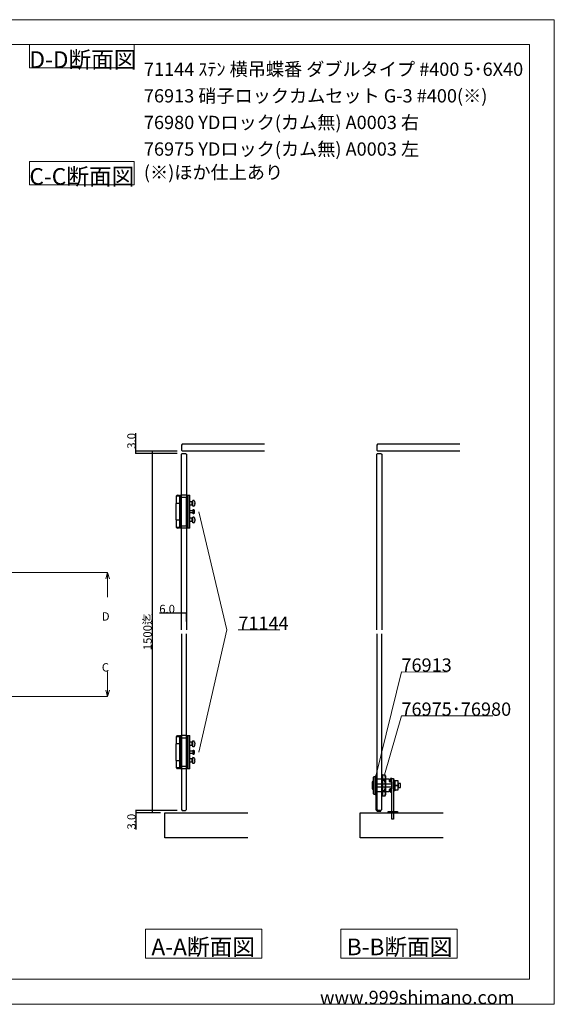
# Model space of a CAD drawing. Extents: x 0 to 1680, y -2 to 1186.
# Drawn here: x 1037 to 1680, y 2 to 1186 of the extents above; entities that cross this region are included whole.
import ezdxf

# ---------------------------------------------------------------- set-up
doc = ezdxf.new("R2010")
doc.units = 0
doc.header["$LTSCALE"] = 4
doc.header["$MEASUREMENT"] = 0
doc.layers.get('Defpoints').update_dxf_attribs({"linetype": 'CONTINUOUS'})
for name, color, linetype, lineweight in [('_0-0_', 7, 'CONTINUOUS', 15), ('_0-1_', 7, 'CONTINUOUS', 30), ('_0-2_', 7, 'CONTINUOUS', 25), ('_0-3_', 7, 'CONTINUOUS', 30), ('_0-4_', 7, 'CONTINUOUS', 13)]:
    doc.layers.add(name, color=color, linetype=linetype, lineweight=lineweight)
doc.dimstyles.get("Standard").update_dxf_attribs({"dimtxt": 10, "dimasz": 0.18, "dimexe": 0.18, "dimexo": 0.0625, "dimgap": 0.09, "dimtad": 1, "dimdec": 1, "dimzin": 0, "dimdsep": 46, "dimtxsty": 'STANDARD', "dimcen": 0.09, "dimadec": 0, "dimazin": 0, "dimtfac": 1, "dimtdec": 1, "dimtofl": 0, "dimtmove": 0, "dimatfit": 3, "dimfxl": 1, "dimtolj": 1, "dimtzin": 0, "dimarcsym": 0})

# ---------------------------------------------------------------- blocks, each defined once
blk = doc.blocks.new('*D60')
at = {"layer": '_0-4_', "color": 0, "linetype": 'Continuous', "lineweight": -2}
for p, q in [((1176.3, 667.2), (1176.3, 688.7)), ((1226.2, 667.2), (1176.1, 667.2)), ((1226.3, 664.2), (1176.1, 664.2)), ((1176.3, 664.4), (1176.3, 667.1))]:
    blk.add_line(p, q, dxfattribs=at)
at = {"layer": '_0-4_', "color": 0, "linetype": 'Continuous'}
for points in [[(1176.3, 667.1), (1176.3, 667.1), (1176.3, 667.2)], [(1176.3, 664.4), (1176.3, 664.4), (1176.3, 664.2)]]:
    blk.add_solid(points, dxfattribs=at)
at = {"layer": 'Defpoints', "color": 0, "linetype": 'Continuous'}
for p in [(1176.3, 664.2), (1226.3, 667.2), (1226.3, 664.2)]:
    blk.add_point(p, dxfattribs=at)
at = {"layer": '_0-4_', "color": 0, "linetype": 'Continuous', "insert": (1171.2, 679.4), "char_height": 10, "attachment_point": 5, "rotation": 90}
blk.add_mtext('\\A1;3.0', dxfattribs=at)
blk = doc.blocks.new('*D62')
at = {"layer": '_0-4_', "color": 0, "linetype": 'Continuous', "lineweight": -2}
for p, q in [((1226.2, 667.2), (1196.1, 667.2)), ((1196.3, 667.1), (1196.3, 232.2)), ((1206.2, 232), (1196.1, 232))]:
    blk.add_line(p, q, dxfattribs=at)
at = {"layer": '_0-4_', "color": 0, "linetype": 'Continuous'}
for points in [[(1196.3, 667.1), (1196.4, 667.1), (1196.3, 667.2)], [(1196.3, 232.2), (1196.4, 232.2), (1196.3, 232)]]:
    blk.add_solid(points, dxfattribs=at)
at = {"layer": 'Defpoints', "color": 0, "linetype": 'Continuous'}
for p in [(1226.3, 667.2), (1196.3, 232), (1206.3, 232)]:
    blk.add_point(p, dxfattribs=at)
at = {"layer": '_0-4_', "color": 0, "linetype": 'Continuous', "insert": (1190.5, 449.6), "char_height": 10, "attachment_point": 5, "rotation": 90}
blk.add_mtext('\\A1;1500迄', dxfattribs=at)
blk = doc.blocks.new('*D76')
at = {"layer": '_0-4_', "color": 0, "linetype": 'Continuous', "lineweight": -2}
for p, q in [((1231.3, 472.1), (1204.9, 472.1)), ((1231.3, 462.2), (1231.3, 472.3)), ((1237.2, 472.1), (1231.5, 472.1)), ((1237.3, 462.2), (1237.3, 472.3))]:
    blk.add_line(p, q, dxfattribs=at)
at = {"layer": '_0-4_', "color": 0, "linetype": 'Continuous'}
for points in [[(1231.5, 472.2), (1231.5, 472.1), (1231.3, 472.1)], [(1237.2, 472.2), (1237.2, 472.1), (1237.3, 472.1)]]:
    blk.add_solid(points, dxfattribs=at)
at = {"layer": 'Defpoints', "color": 0, "linetype": 'Continuous'}
for p in [(1231.3, 472.1), (1231.3, 462.1), (1237.3, 462.1)]:
    blk.add_point(p, dxfattribs=at)
at = {"layer": '_0-4_', "color": 0, "linetype": 'Continuous', "insert": (1214.1, 477.2), "char_height": 10, "attachment_point": 5}
blk.add_mtext('\\A1;6.0', dxfattribs=at)
blk = doc.blocks.new('*D612')
at = {"layer": '_0-4_', "color": 0, "linetype": 'ByBlock', "lineweight": -2}
for p, q in [((1226.3, 235), (1176.1, 235)), ((1206.2, 232), (1176.1, 232)), ((1176.3, 234.8), (1176.3, 232.2)), ((1176.3, 232), (1176.3, 212.1))]:
    blk.add_line(p, q, dxfattribs=at)
at = {"layer": '_0-4_', "color": 0, "linetype": 'ByBlock'}
for points in [[(1176.3, 234.8), (1176.4, 234.8), (1176.3, 235)], [(1176.3, 232.2), (1176.4, 232.2), (1176.3, 232)]]:
    blk.add_solid(points, dxfattribs=at)
at = {"layer": 'Defpoints', "color": 0, "linetype": 'ByBlock'}
for p in [(1176.3, 235), (1206.3, 232), (1226.3, 235)]:
    blk.add_point(p, dxfattribs=at)
at = {"layer": '_0-4_', "color": 0, "linetype": 'ByBlock', "insert": (1171.2, 221.4), "char_height": 10, "attachment_point": 5, "rotation": 90}
blk.add_mtext('\\A1;3.0', dxfattribs=at)

msp = doc.modelspace()

# ---------------------------------------------------------------- linework, layer by layer
at = {"layer": '_0-0_', "color": 0, "linetype": 'Continuous'}
for p, q in [((0, 1186), (1680, 1186)), ((1680, 1186), (1680, 2)), ((756.25, 1156), (1650, 1156)), ((1048.4, 1156), (1174.4, 1156)), ((1048.4, 1128), (1048.4, 1156)), ((1174.4, 1156), (1174.4, 1128)), ((1650, 1156), (1650, 32)), ((1174.4, 1128), (1048.4, 1128)), ((1048.4, 1015.43), (1174.4, 1015.43)), ((1048.4, 987.43), (1048.4, 1015.43)), ((1174.4, 1015.43), (1174.4, 987.43)), ((1174.4, 987.43), (1048.4, 987.43)), ((1252.1, 594.25), (1285.76, 452.12)), ((1285.76, 452.12), (1252.1, 305)), ((1299.76, 452.12), (1349.76, 452.12)), ((1465.8, 277.83), (1496.03, 401.74)), ((1496.03, 401.74), (1551.03, 401.16)), ((1475.8, 277.83), (1496.03, 348.73)), ((1496.03, 348.73), (1606.03, 348.73)), ((1650, 32), (30, 32)), ((1680, 2), (0, 2))]:
    msp.add_line(p, q, dxfattribs=at)
at = {"layer": '_0-1_', "color": 0}
for p, q in [((1225.05, 613.25), (1229.05, 613.25)), ((1225.05, 613.25), (1225.05, 604.25)), ((1225.05, 584.25), (1225.05, 604.25)), ((1229.05, 604.25), (1225.05, 604.25)), ((1226.5, 613.95), (1227.6, 613.95)), ((1229.05, 614.25), (1231.05, 614.25)), ((1229.05, 614.25), (1229.05, 574.25)), ((1237.65, 614.25), (1231.05, 614.25)), ((1231.05, 574.25), (1231.05, 614.25)), ((1231.35, 611.25), (1231.05, 611.25)), ((1237.35, 611.25), (1231.35, 611.25)), ((1231.35, 577.25), (1231.35, 611.25)), ((1237.35, 577.25), (1237.35, 611.25)), ((1237.65, 611.25), (1237.35, 611.25)), ((1237.65, 614.25), (1239.15, 614.25)), ((1237.65, 614.25), (1237.65, 574.25)), ((1239.15, 614.25), (1239.55, 614.25)), ((1239.15, 609.25), (1239.15, 614.25)), ((1239.15, 579.25), (1239.15, 609.25)), ((1239.55, 606.25), (1239.15, 606.25)), ((1239.55, 614.25), (1241.55, 614.25)), ((1239.55, 574.25), (1239.55, 614.25)), ((1241.55, 574.25), (1241.55, 614.25)), ((1244.25, 606.25), (1241.55, 606.25)), ((1244.25, 602.25), (1244.25, 606.25)), ((1245.15, 605.82), (1244.25, 606.25)), ((1245.15, 600.75), (1245.15, 607.75)), ((1246.17, 607.66), (1245.15, 607.75)), ((1247.31, 606.35), (1247.3, 606.34)), ((1247.3, 604.5), (1247.72, 604.5)), ((1247.3, 604.01), (1247.72, 604.01)), ((1247.72, 604.5), (1247.72, 604.78)), ((1247.72, 603.72), (1247.72, 604.01)), ((1239.55, 602.25), (1239.15, 602.25)), ((1244.25, 602.25), (1241.55, 602.25)), ((1245.15, 602.68), (1244.25, 602.25)), ((1246.17, 600.84), (1245.15, 600.75)), ((1246.05, 591.65), (1246.05, 596.85)), ((1247.3, 602.16), (1247.31, 602.15)), ((1225.05, 584.25), (1229.05, 584.25)), ((1225.05, 584.25), (1225.05, 575.25)), ((1239.55, 586.25), (1239.15, 586.25)), ((1239.55, 582.25), (1239.15, 582.25)), ((1244.25, 586.25), (1241.55, 586.25)), ((1244.25, 582.25), (1241.55, 582.25)), ((1244.25, 582.25), (1244.25, 586.25)), ((1245.15, 585.82), (1244.25, 586.25)), ((1245.15, 582.68), (1244.25, 582.25)), ((1245.15, 580.75), (1245.15, 587.75)), ((1246.17, 587.66), (1245.15, 587.75)), ((1246.17, 580.84), (1245.15, 580.75)), ((1247.31, 586.35), (1247.3, 586.34)), ((1247.3, 584.5), (1247.72, 584.5)), ((1247.3, 584.01), (1247.72, 584.01)), ((1247.3, 582.16), (1247.31, 582.15)), ((1247.72, 584.5), (1247.72, 584.78)), ((1247.72, 583.72), (1247.72, 584.01)), ((1229.05, 575.25), (1225.05, 575.25)), ((1227.6, 574.55), (1226.5, 574.55)), ((1231.05, 574.25), (1229.05, 574.25)), ((1231.05, 577.25), (1231.35, 577.25)), ((1231.55, 574.25), (1231.05, 574.25)), ((1231.35, 577.25), (1237.35, 577.25)), ((1237.65, 574.25), (1231.55, 574.25)), ((1237.35, 577.25), (1237.65, 577.25)), ((1239.15, 574.25), (1237.65, 574.25)), ((1239.15, 574.25), (1239.15, 579.25)), ((1239.55, 574.25), (1239.15, 574.25)), ((1241.55, 574.25), (1239.55, 574.25)), ((1225.05, 323.95), (1229.05, 323.95)), ((1225.05, 323.95), (1225.05, 314.95)), ((1226.5, 324.65), (1227.6, 324.65)), ((1229.05, 324.95), (1231.05, 324.95)), ((1229.05, 324.95), (1229.05, 284.95)), ((1237.65, 324.95), (1231.05, 324.95)), ((1231.05, 284.95), (1231.05, 324.95)), ((1231.35, 321.95), (1231.05, 321.95)), ((1237.35, 321.95), (1231.35, 321.95)), ((1231.35, 287.95), (1231.35, 321.95)), ((1237.35, 287.95), (1237.35, 321.95)), ((1237.65, 321.95), (1237.35, 321.95)), ((1237.65, 324.95), (1239.15, 324.95)), ((1237.65, 324.95), (1237.65, 284.95)), ((1239.15, 324.95), (1239.55, 324.95)), ((1239.15, 319.95), (1239.15, 324.95)), ((1239.15, 289.95), (1239.15, 319.95)), ((1239.55, 324.95), (1241.55, 324.95)), ((1239.55, 284.95), (1239.55, 324.95)), ((1241.55, 284.95), (1241.55, 324.95)), ((1225.05, 294.95), (1225.05, 314.95)), ((1229.05, 314.95), (1225.05, 314.95)), ((1239.55, 316.95), (1239.15, 316.95)), ((1239.55, 312.95), (1239.15, 312.95)), ((1244.25, 316.95), (1241.55, 316.95)), ((1244.25, 312.95), (1241.55, 312.95)), ((1244.25, 312.95), (1244.25, 316.95)), ((1245.15, 316.52), (1244.25, 316.95)), ((1245.15, 313.38), (1244.25, 312.95)), ((1245.15, 311.45), (1245.15, 318.45)), ((1246.17, 318.36), (1245.15, 318.45)), ((1246.17, 311.54), (1245.15, 311.45)), ((1247.31, 317.05), (1247.3, 317.04)), ((1247.3, 315.2), (1247.72, 315.2)), ((1247.3, 314.71), (1247.72, 314.71)), ((1247.3, 312.86), (1247.31, 312.85)), ((1247.72, 315.2), (1247.72, 315.48)), ((1247.72, 314.42), (1247.72, 314.71)), ((1239.55, 296.95), (1239.15, 296.95)), ((1244.25, 296.95), (1241.55, 296.95)), ((1244.25, 292.95), (1244.25, 296.95)), ((1245.15, 296.52), (1244.25, 296.95)), ((1245.15, 291.45), (1245.15, 298.45)), ((1246.17, 298.36), (1245.15, 298.45)), ((1246.05, 302.35), (1246.05, 307.55)), ((1247.31, 297.05), (1247.3, 297.04)), ((1225.05, 294.95), (1229.05, 294.95)), ((1225.05, 294.95), (1225.05, 285.95)), ((1229.05, 285.95), (1225.05, 285.95)), ((1227.6, 285.25), (1226.5, 285.25)), ((1231.05, 284.95), (1229.05, 284.95)), ((1231.05, 287.95), (1231.35, 287.95)), ((1231.55, 284.95), (1231.05, 284.95)), ((1231.35, 287.95), (1237.35, 287.95)), ((1237.65, 284.95), (1231.55, 284.95)), ((1237.35, 287.95), (1237.65, 287.95)), ((1239.15, 284.95), (1237.65, 284.95)), ((1239.55, 292.95), (1239.15, 292.95)), ((1239.15, 284.95), (1239.15, 289.95)), ((1239.55, 284.95), (1239.15, 284.95)), ((1241.55, 284.95), (1239.55, 284.95)), ((1244.25, 292.95), (1241.55, 292.95)), ((1245.15, 293.38), (1244.25, 292.95)), ((1246.17, 291.54), (1245.15, 291.45)), ((1247.3, 295.2), (1247.72, 295.2)), ((1247.3, 294.71), (1247.72, 294.71)), ((1247.3, 292.86), (1247.31, 292.85)), ((1247.72, 295.2), (1247.72, 295.48)), ((1247.72, 294.42), (1247.72, 294.71))]:
    msp.add_line(p, q, dxfattribs=at)
at = {"layer": '_0-1_', "color": 0, "linetype": 'Continuous'}
for p, q in [((1473.3, 271.42), (1475.82, 271.42)), ((1475.82, 258.58), (1473.3, 258.58))]:
    msp.add_line(p, q, dxfattribs=at)
at = {"layer": '_0-1_', "color": 0}
for points in [[(1239.15, 595.7), (1239.55, 595.7)], [(1239.55, 592.8), (1239.15, 592.8)], [(1241.55, 595.7), (1245.55, 595.7)], [(1245.55, 592.8), (1241.55, 592.8)], [(1239.15, 306.4), (1239.55, 306.4)], [(1239.55, 303.5), (1239.15, 303.5)], [(1241.55, 306.4), (1245.55, 306.4)], [(1245.55, 303.5), (1241.55, 303.5)]]:
    msp.add_lwpolyline(points, dxfattribs=at)
for points in [[(1245.55, 596.85), (1246.05, 596.85, -0.2307692), (1246.05, 591.65), (1245.55, 591.65)], [(1245.55, 307.55), (1246.05, 307.55, -0.2307692), (1246.05, 302.35), (1245.55, 302.35)]]:
    msp.add_lwpolyline(points, format="xyb", close=True, dxfattribs=at)
at = {"layer": '_0-1_', "color": 0, "linetype": 'Continuous'}
for points in [[(1462.1, 255), (1464.3, 254.1), (1464.3, 275.9), (1462.1, 275)], [(1476.61, 272.9), (1478.4, 272.9), (1481.3, 272.9), (1481.3, 270.15), (1482.3, 269.15), (1484.5, 269.15), (1484.5, 260.85), (1482.3, 260.85), (1481.3, 259.85), (1481.3, 257.1), (1478.4, 257.1), (1476.61, 257.1), (1465.3, 257.1), (1465.3, 272.9)], [(1476.78, 264), (1476.81, 264), (1476.81, 253.89), (1475.82, 252.17), (1473.3, 252.17), (1473.3, 277.83), (1475.82, 277.83), (1476.81, 276.11), (1476.81, 265), (1476.78, 265), (1476.78, 264.5)], [(1484.5, 273.25), (1482.7, 273.25), (1482.7, 269.15), (1484.5, 269.15)], [(1461.1, 268.9), (1462.1, 270), (1462.1, 260), (1461.1, 261.1)], [(1476.61, 267), (1478.4, 267), (1484.5, 267), (1484.5, 263), (1478.4, 263), (1476.61, 263), (1465.3, 263), (1465.3, 267)], [(1481.9, 270), (1481.45, 270), (1481.9, 269.55)], [(1481.9, 270), (1481.45, 270), (1481.9, 269.55)], [(1482.6, 269.5), (1481.95, 269.5), (1482.3, 269.15), (1482.6, 269.15)], [(1482.6, 269.5), (1481.95, 269.5), (1482.3, 269.15), (1482.6, 269.15)], [(1482.6, 260.5), (1482.6, 260.85), (1482.3, 260.85), (1481.95, 260.5)], [(1482.6, 260.5), (1482.6, 260.85), (1482.3, 260.85), (1481.95, 260.5)], [(1484.5, 256.75), (1484.5, 260.85), (1482.7, 260.85), (1482.7, 256.75)], [(1484.5, 262.5), (1484.6, 262.5), (1484.6, 267.5), (1484.5, 267.5)], [(1486.6, 262.5), (1486.7, 262.5), (1486.7, 267.5), (1486.6, 267.5)], [(1488, 267.5), (1488, 262.5), (1488.1, 262.5), (1488.1, 265), (1488.1, 267.5)], [(1488.1, 270.45), (1488.1, 265), (1492.1, 265), (1492.1, 270.45)], [(1492.1, 259.55), (1492.1, 265), (1488.1, 265), (1488.1, 259.55)], [(1495.1, 267.5), (1492.1, 267.5), (1492.1, 265), (1492.1, 262.5), (1495.1, 262.5)], [(1481.9, 260), (1481.9, 260.45), (1481.45, 260)], [(1481.9, 260), (1481.9, 260.45), (1481.45, 260)]]:
    msp.add_lwpolyline(points, close=True, dxfattribs=at)
at = {"layer": '_0-1_', "color": 0, "linetype": 'Continuous', "flags": 128}
for points in [[(1464.3, 275.9), (1465.3, 275.9), (1465.3, 254.1), (1464.3, 254.1), (1464.3, 275.9)], [(1472.3, 278), (1473.3, 278), (1473.3, 252), (1472.3, 252), (1472.3, 278)], [(1484.6, 273.5), (1486.6, 273.5), (1486.6, 224.5), (1484.6, 224.5), (1484.6, 273.5)], [(1486.7, 271.5), (1488, 271.5), (1488, 258.5), (1486.7, 258.5), (1486.7, 271.5)], [(1480, 233.5), (1491.2, 233.5), (1491.2, 232), (1480, 232), (1480, 233.5)], [(1482.1, 233.5), (1489.1, 233.5), (1489.1, 232), (1482.1, 232), (1482.1, 233.5)]]:
    msp.add_lwpolyline(points, close=True, dxfattribs=at)
msp.add_lwpolyline([(1471.3, 234), (1471.3, 235), (1466.8, 235), (1466.8, 235, -0.414214), (1466.3, 235.5), (1466.3, 277.5), (1465.3, 277.5), (1465.3, 236.25, 0.414214), (1467.55, 234), (1471.3, 234)], format="xyb", close=True, dxfattribs=at)
at = {"layer": '_0-1_', "color": 0}
for centre, radius, start, end in [((1226.5, 612.95), 1, 90, 162.5424), ((1227.6, 612.95), 1, 17.4576, 90), ((1246.1, 606.88), 0.78, 36.57803, 85), ((1242.55, 604.25), 5.2, 23.81884, 36.57803), ((1242.55, 604.25), 5.19, 5.90374, 23.7643), ((1246.1, 601.62), 0.78, 275, 323.42197), ((1242.55, 604.25), 5.2, 323.42197, 336.18116), ((1242.55, 604.25), 5.19, 336.2357, 354.09626), ((1246.1, 586.88), 0.78, 36.57803, 85), ((1246.1, 581.62), 0.78, 275, 323.42197), ((1242.55, 584.25), 5.2, 23.81884, 36.57803), ((1242.55, 584.25), 5.2, 323.42197, 336.18116), ((1242.55, 584.25), 5.19, 5.90374, 23.7643), ((1242.55, 584.25), 5.19, 336.2357, 354.09626), ((1226.5, 575.55), 1, 197.4576, 270), ((1227.6, 575.55), 1, 270, 342.5424), ((1226.5, 323.65), 1, 90, 162.5424), ((1227.6, 323.65), 1, 17.4576, 90), ((1246.1, 317.58), 0.78, 36.57803, 85), ((1246.1, 312.32), 0.78, 275, 323.42197), ((1242.55, 314.95), 5.2, 23.81884, 36.57803), ((1242.55, 314.95), 5.2, 323.42197, 336.18116), ((1242.55, 314.95), 5.19, 5.90374, 23.7643), ((1242.55, 314.95), 5.19, 336.2357, 354.09626), ((1246.1, 297.58), 0.78, 36.57803, 85), ((1242.55, 294.95), 5.2, 23.81884, 36.57803), ((1242.55, 294.95), 5.19, 5.90374, 23.7643), ((1226.5, 286.25), 1, 197.4576, 270), ((1227.6, 286.25), 1, 270, 342.5424), ((1246.1, 292.32), 0.78, 275, 323.42197), ((1242.55, 294.95), 5.2, 323.42197, 336.18116), ((1242.55, 294.95), 5.19, 336.2357, 354.09626)]:
    msp.add_arc(centre, radius, start, end, dxfattribs=at)
for centre in [(1245.6, 604.25), (1245.6, 584.25), (1245.6, 314.95), (1245.6, 294.95)]:
    msp.add_ellipse(centre, major_axis=(0, 3.95), ratio=0.432417, start_param=4.6503327, end_param=4.7744452, dxfattribs=at)
at = {"layer": '_0-1_', "color": 0, "linetype": 'Continuous'}
msp.add_open_spline([(1475.82, 252.17), (1477.14, 254.31), (1477.14, 256.45), (1475.82, 258.58), (1477.14, 262.86), (1477.14, 267.14), (1475.82, 271.42), (1477.14, 273.55), (1477.14, 275.69), (1475.82, 277.83)], degree=3, knots=[0, 0, 0, 0, 1, 1, 1, 2, 2, 2, 3, 3, 3, 3], dxfattribs=at)
at = {"layer": '_0-2_', "color": 132, "linetype": 'Continuous'}
for points in [[(1331.3, 675.25), (1232.3, 675.25), (1231.3, 674.25), (1231.3, 668.25), (1232.3, 667.25), (1331.3, 667.25)], [(1566.3, 675.25), (1467.3, 675.25), (1466.3, 674.25), (1466.3, 668.25), (1467.3, 667.25), (1566.3, 667.25)], [(1231.35, 452.12), (1231.35, 663.25), (1232.35, 664.25), (1236.35, 664.25), (1237.35, 663.25), (1237.35, 452.12)], [(1466.3, 452.12), (1466.3, 663.25), (1467.3, 664.25), (1471.3, 664.25), (1472.3, 663.25), (1472.3, 452.12)], [(1231.35, 447.12), (1231.35, 236), (1232.35, 235), (1236.35, 235), (1237.35, 236), (1237.35, 447.12)], [(1466.3, 447.12), (1466.3, 236), (1467.3, 235), (1471.3, 235), (1472.3, 236), (1472.3, 447.12)]]:
    msp.add_lwpolyline(points, dxfattribs=at)
at = {"layer": '_0-3_', "color": 54, "linetype": 'Continuous'}
for p, q in [((1211.3, 202), (1211.3, 232)), ((1211.3, 232), (1311.3, 232)), ((1446.3, 202), (1446.3, 232)), ((1446.3, 232), (1546.3, 232)), ((1311.3, 202), (1211.3, 202)), ((1546.3, 202), (1446.3, 202))]:
    msp.add_line(p, q, dxfattribs=at)
at = {"layer": '_0-4_', "color": 0, "linetype": 'Continuous'}
for p, q in [((43.3, 521.25), (1142.51, 521.25)), ((1142.51, 521.25), (1140.44, 513.52)), ((1142.51, 521.25), (1142.51, 491.25)), ((1142.51, 521.25), (1144.58, 513.52)), ((1142.51, 372), (1142.51, 402)), ((1142.51, 372), (1140.44, 379.73)), ((1142.51, 372), (1144.58, 379.73)), ((43.3, 372), (1142.51, 372)), ((1188.25, 92.28), (1328.25, 92.28)), ((1188.25, 57.28), (1188.25, 92.28)), ((1328.25, 92.28), (1328.25, 57.28)), ((1423.25, 92.28), (1563.25, 92.28)), ((1423.25, 57.28), (1423.25, 92.28)), ((1563.25, 92.28), (1563.25, 57.28)), ((1328.25, 57.28), (1188.25, 57.28)), ((1563.25, 57.28), (1423.25, 57.28))]:
    msp.add_line(p, q, dxfattribs=at)

# ---------------------------------------------------------------- texts
at = {"layer": '_0-0_', "color": 0}
for s, height, p in [('D-D断面図', 20, (1048.4, 1128)), ('71144 ｽﾃﾝ 横吊蝶番 ダブルタイプ #400 5･6X40', 16, (1186.17, 1118.43)), ('76913 硝子ロックカムセット G-3 #400(※)', 16, (1186.17, 1086.43)), ('76980 YDロック(カム無) A0003 右', 16, (1186.17, 1054.43)), ('76975 YDロック(カム無) A0003 左', 16, (1186.17, 1022.43)), ('C-C断面図', 20, (1048.4, 987.43)), ('(※)ほか仕上あり', 16, (1186.17, 994.43)), ('71144', 16, (1299.76, 452.12)), ('76913', 16, (1496.03, 401.74)), ('76975･76980', 16, (1496.03, 348.73)), ('www.999shimano.com', 16, (1398, 2))]:
    msp.add_text(s, height=height, dxfattribs=at).set_placement(p)
at = {"layer": '_0-4_', "color": 0}
for s, height, p in [('D', 10, (1135.51, 463.25)), ('C', 10, (1135.51, 402)), ('A-A断面図', 20, (1195.25, 60.78)), ('B-B断面図', 20, (1430.25, 60.78))]:
    msp.add_text(s, height=height, dxfattribs=at).set_placement(p)

# ---------------------------------------------------------------- dimensions: what is measured, and where the dimension line sits
at = {"layer": '_0-4_', "color": 0, "linetype": 'Continuous'}
dim = msp.add_linear_dim(base=(1176.3, 664.24), p1=(1226.31, 667.24), p2=(1226.31, 664.24), angle=90, dimstyle='Standard', dxfattribs=at)
dim.commit()
dim.dimension.update_dxf_attribs({"geometry": '*D60', "text_midpoint": (1176.3, 679.4), "dimtype": 160})
dim = msp.add_linear_dim(base=(1196.33, 232), p1=(1226.31, 667.24), p2=(1206.3, 232), angle=90, text='1500迄', dimstyle='Standard', dxfattribs=at)
dim.commit()
dim.dimension.update_dxf_attribs({"geometry": '*D62', "text_midpoint": (1196.33, 449.62), "dimtype": 160})
dim = msp.add_linear_dim(base=(1231.35, 472.12), p1=(1237.35, 462.12), p2=(1231.35, 462.12), dimstyle='Standard', dxfattribs=at)
dim.commit()
dim.dimension.update_dxf_attribs({"geometry": '*D76', "text_midpoint": (1214.13, 472.12), "dimtype": 160})
at = {"layer": '_0-4_', "color": 0, "linetype": 'ByBlock'}
dim = msp.add_linear_dim(base=(1176.33, 235), p1=(1206.3, 232), p2=(1226.33, 235), angle=90, dimstyle='Standard', dxfattribs=at)
dim.commit()
dim.dimension.update_dxf_attribs({"geometry": '*D612', "text_midpoint": (1176.33, 221.41), "dimtype": 160})

doc.saveas('drawing.dxf')
